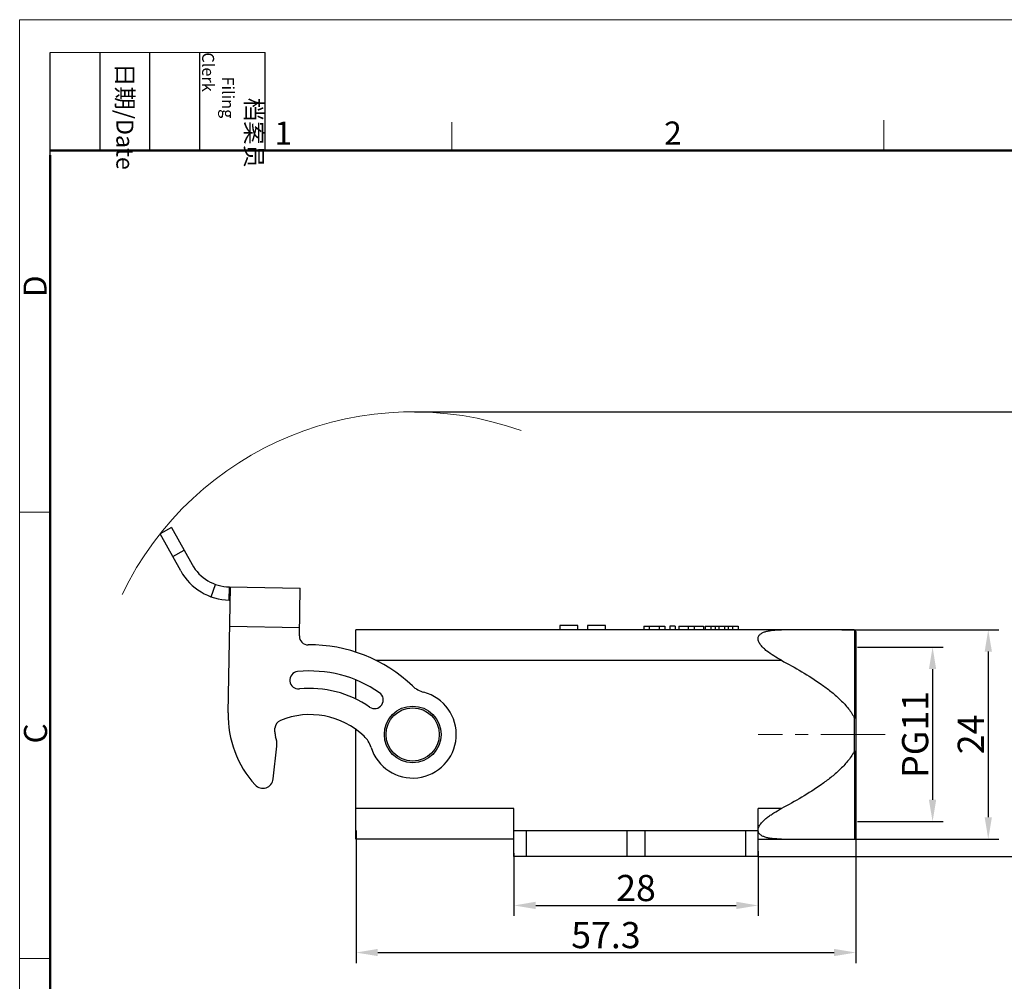
# Model space of a CAD drawing. Units: millimetres. Extents: x 1223 to 1520, y 481 to 691.
# Drawn here: x 1223 to 1336, y 580 to 691 of the extents above; entities that cross this region are included whole.
import ezdxf

# ---------------------------------------------------------------- set-up
doc = ezdxf.new("R2010")
doc.units = ezdxf.units.MM
doc.header["$LTSCALE"] = 65.395
doc.header["$PDMODE"] = 3
doc.header["$PDSIZE"] = 8
doc.linetypes.add('CENTER', pattern=[0.6, 0.375, -0.075, 0.075, -0.075])
doc.layers.get('0').update_dxf_attribs({"linetype": 'CONTINUOUS', "lineweight": 30})
doc.layers.get('Defpoints').update_dxf_attribs({"linetype": 'CONTINUOUS'})
for name, color, linetype, lineweight in [('Cen', 1, 'CENTER', 15), ('Dim', 3, 'CONTINUOUS', 15), ('图框', 7, 'CONTINUOUS', 20)]:
    doc.layers.add(name, color=color, linetype=linetype, lineweight=lineweight)
doc.styles.add('Romans字体', font='romans.shx', dxfattribs={"width": 0.75})
doc.styles.get("Standard").update_dxf_attribs({"font": 'SIMFANG.TTF', "width": 0.75})
doc.dimstyles.new('01', dxfattribs={"dimtxt": 3, "dimasz": 2.5, "dimexe": 1.2, "dimexo": 0.2, "dimgap": 0.5, "dimtad": 1, "dimdsep": 46, "dimtxsty": 'Romans字体', "dimcen": 0, "dimclrd": 1, "dimclre": 6, "dimclrt": 4, "dimazin": 2, "dimtfac": 1, "dimtofl": 0, "dimtmove": 0, "dimatfit": 3, "dimfxl": 1, "dimtolj": 1, "dimtzin": 0, "dimarcsym": 0})

# ---------------------------------------------------------------- blocks, each defined once
blk = doc.blocks.new('A4图框-NEW')
at = {"layer": '图框', "color": 1, "lineweight": 18}
for q in [(833.41, 480.53), (1130.41, 690.53)]:
    blk.add_line((833.41, 690.53), q, dxfattribs=at)
at = {"layer": '图框', "lineweight": -3}
for p, q in [((836.91, 675.02), (836.91, 686.79)), ((842.62, 675.53), (842.62, 686.79)), ((848.33, 675.53), (848.33, 686.79)), ((854.05, 675.53), (854.05, 686.79)), ((861.54, 675.53), (861.54, 686.79)), ((836.91, 675.02), (836.91, 684.5)), ((842.62, 675.53), (842.62, 685.02)), ((848.33, 675.53), (848.33, 685.02)), ((854.05, 675.53), (854.05, 685.02))]:
    blk.add_line(p, q, dxfattribs=at)
at = {"layer": '图框', "lineweight": 18}
blk.add_line((836.91, 686.79), (861.54, 686.79), dxfattribs=at)
at = {"layer": '图框', "color": 6}
for p, q in [((882.95, 678.8), (882.95, 675.53)), ((932.48, 679.03), (932.48, 675.53)), ((836.91, 634.07), (833.41, 634.07)), ((836.91, 582.89), (833.41, 582.89))]:
    blk.add_line(p, q, dxfattribs=at)
at = {"layer": '图框', "lineweight": 50}
for p, q in [((836.91, 675.53), (1126.93, 675.53)), ((836.91, 484.02), (836.91, 675.02))]:
    blk.add_line(p, q, dxfattribs=at)
at = {"layer": '图框', "char_height": 1.959, "width": 11.2554, "attachment_point": 4, "rotation": 270}
for s, insert in [('\\pi2.6646;{\\fSimSun|b0|i0|c134|p2;档案员\\fFangSong_GB2312|b0|i0|c134|p49;\\H0.7x;\\P\\pi1.4159;\\Fromans|c134;Filing Clerk\\fFangSong_GB2312|b0|i0|c134|p49; }', (857.79, 686.79)), ('\\pi0.63465;{\\fSimSun|b0|i0|c134|p2;日期\\Fromans|c134;/Date}', (845.48, 686.79))]:
    blk.add_mtext(s, dxfattribs=dict(at, insert=insert))
at = {"layer": '图框', "color": 6, "char_height": 2.65, "width": 2.5579, "attachment_point": 1, "style": 'Romans字体'}
for s, insert in [('1', (862.63, 678.86)), ('2', (907.3, 678.86))]:
    blk.add_mtext(s, dxfattribs=dict(at, insert=insert))
at = {"layer": '图框', "color": 6, "char_height": 2.65, "width": 2.5579, "attachment_point": 1, "rotation": 90, "style": 'Romans字体'}
for s, insert in [('D', (833.85, 658.73)), ('C', (833.9, 607.55))]:
    blk.add_mtext(s, dxfattribs=dict(at, insert=insert))
blk = doc.blocks.new('*D8')
at = {"layer": 'Defpoints', "color": 0}
for p in [(1279.56, 595.19), (1307.56, 595.42), (1307.56, 588.98)]:
    blk.add_point(p, dxfattribs=at)
at = {"layer": 'Dim', "color": 6, "lineweight": -2}
for p, q in [((1279.56, 594.99), (1279.56, 587.78)), ((1307.56, 595.22), (1307.56, 587.78))]:
    blk.add_line(p, q, dxfattribs=at)
at = {"layer": 'Dim', "color": 1, "lineweight": -2}
blk.add_line((1282.06, 588.98), (1305.06, 588.98), dxfattribs=at)
at = {"layer": 'Dim', "color": 1}
for points in [[(1282.06, 589.4), (1282.06, 588.57), (1279.56, 588.98)], [(1305.06, 589.4), (1305.06, 588.57), (1307.56, 588.98)]]:
    blk.add_solid(points, dxfattribs=at)
at = {"layer": 'Dim', "color": 4, "insert": (1293.56, 590.98), "char_height": 3, "attachment_point": 5, "style": 'Romans字体'}
blk.add_mtext('\\A1;28', dxfattribs=at)
blk = doc.blocks.new('*D9')
at = {"layer": 'Defpoints', "color": 0}
for p in [(1318.76, 598.35), (1261.46, 597.79), (1318.76, 583.58)]:
    blk.add_point(p, dxfattribs=at)
at = {"layer": 'Dim', "color": 6, "lineweight": -2}
for p, q in [((1261.46, 597.59), (1261.46, 582.38)), ((1318.76, 598.15), (1318.76, 582.38))]:
    blk.add_line(p, q, dxfattribs=at)
at = {"layer": 'Dim', "color": 1, "lineweight": -2}
blk.add_line((1263.96, 583.58), (1316.26, 583.58), dxfattribs=at)
at = {"layer": 'Dim', "color": 1}
for points in [[(1263.96, 584), (1263.96, 583.17), (1261.46, 583.58)], [(1316.26, 584), (1316.26, 583.17), (1318.76, 583.58)]]:
    blk.add_solid(points, dxfattribs=at)
at = {"layer": 'Dim', "color": 4, "insert": (1290.11, 585.58), "char_height": 3, "attachment_point": 5, "style": 'Romans字体'}
blk.add_mtext('\\A1;57.3', dxfattribs=at)
blk = doc.blocks.new('*D10')
at = {"layer": 'Defpoints', "color": 0}
for p in [(1316.96, 620.59), (1315.41, 596.59), (1333.94, 596.59)]:
    blk.add_point(p, dxfattribs=at)
at = {"layer": 'Dim', "color": 6, "lineweight": -2}
for p, q in [((1317.16, 620.59), (1335.14, 620.59)), ((1315.61, 596.59), (1335.14, 596.59))]:
    blk.add_line(p, q, dxfattribs=at)
at = {"layer": 'Dim', "color": 1, "lineweight": -2}
blk.add_line((1333.94, 618.09), (1333.94, 599.09), dxfattribs=at)
at = {"layer": 'Dim', "color": 1}
for points in [[(1333.53, 618.09), (1334.36, 618.09), (1333.94, 620.59)], [(1333.53, 599.09), (1334.36, 599.09), (1333.94, 596.59)]]:
    blk.add_solid(points, dxfattribs=at)
at = {"layer": 'Dim', "color": 4, "insert": (1331.94, 608.59), "char_height": 3, "attachment_point": 5, "rotation": 90, "style": 'Romans字体'}
blk.add_mtext('\\A1;24', dxfattribs=at)
blk = doc.blocks.new('*D11')
at = {"layer": 'Defpoints', "color": 0}
for p in [(1267.96, 645.57), (1307.48, 594.59), (1340.26, 594.59)]:
    blk.add_point(p, dxfattribs=at)
at = {"layer": 'Dim', "color": 6, "lineweight": -2}
for p, q in [((1268.16, 645.57), (1341.46, 645.57)), ((1307.68, 594.59), (1341.46, 594.59))]:
    blk.add_line(p, q, dxfattribs=at)
at = {"layer": 'Dim', "color": 1, "lineweight": -2}
blk.add_line((1340.26, 643.07), (1340.26, 597.09), dxfattribs=at)
at = {"layer": 'Dim', "color": 1}
for points in [[(1339.84, 643.07), (1340.68, 643.07), (1340.26, 645.57)], [(1339.84, 597.09), (1340.68, 597.09), (1340.26, 594.59)]]:
    blk.add_solid(points, dxfattribs=at)
at = {"layer": 'Dim', "color": 4, "insert": (1338.26, 620.08), "char_height": 3, "attachment_point": 5, "rotation": 90, "style": 'Romans字体'}
blk.add_mtext('\\A1;52.2', dxfattribs=at)
blk = doc.blocks.new('*D12')
at = {"layer": 'Defpoints', "color": 0}
for p in [(1318.76, 618.59), (1318.76, 598.59), (1327.56, 598.59)]:
    blk.add_point(p, dxfattribs=at)
at = {"layer": 'Dim', "color": 6, "lineweight": -2}
for p, q in [((1318.96, 618.59), (1328.76, 618.59)), ((1318.96, 598.59), (1328.76, 598.59))]:
    blk.add_line(p, q, dxfattribs=at)
at = {"layer": 'Dim', "color": 1, "lineweight": -2}
blk.add_line((1327.56, 616.09), (1327.56, 601.09), dxfattribs=at)
at = {"layer": 'Dim', "color": 1}
for points in [[(1327.14, 616.09), (1327.97, 616.09), (1327.56, 618.59)], [(1327.14, 601.09), (1327.97, 601.09), (1327.56, 598.59)]]:
    blk.add_solid(points, dxfattribs=at)
at = {"layer": 'Dim', "color": 4, "insert": (1325.56, 608.59), "char_height": 3, "attachment_point": 5, "rotation": 90, "style": 'Romans字体'}
blk.add_mtext('\\A1;PG11', dxfattribs=at)

msp = doc.modelspace()

# ---------------------------------------------------------------- linework, layer by layer
at = {"color": 7, "linetype": 'Continuous'}
for p, q in [((1240.322, 632.332), (1239.009, 631.606)), ((1240.322, 632.332), (1242.675, 628.074)), ((1241.362, 627.348), (1239.009, 631.606)), ((1240.46, 628.981), (1241.773, 629.706)), ((1244.842, 624.379), (1245.352, 625.79)), ((1246.801, 611.063), (1247.071, 625.491)), ((1246.93, 623.993), (1246.958, 625.493)), ((1246.958, 625.493), (1255.07, 625.341)), ((1254.967, 619.879), (1255.07, 625.341)), ((1247.043, 623.991), (1246.93, 623.993)), ((1246.987, 620.992), (1254.985, 620.841)), ((1286.893, 621.087), (1284.813, 621.087)), ((1284.813, 621.087), (1284.813, 620.587)), ((1286.893, 620.587), (1286.893, 621.087)), ((1287.994, 621.087), (1287.994, 620.587)), ((1290.074, 621.087), (1287.994, 621.087)), ((1290.074, 620.587), (1290.074, 621.087)), ((1294.444, 620.987), (1296.859, 620.987)), ((1294.444, 620.987), (1294.444, 620.587)), ((1295.055, 620.987), (1295.055, 620.587)), ((1296.22, 620.987), (1296.22, 620.587)), ((1296.859, 620.987), (1296.859, 620.587)), ((1298.065, 620.987), (1297.454, 620.987)), ((1297.454, 620.987), (1297.454, 620.587)), ((1298.065, 620.987), (1298.065, 620.587)), ((1298.472, 620.987), (1301.289, 620.987)), ((1298.472, 620.987), (1298.472, 620.587)), ((1299.536, 620.987), (1299.536, 620.587)), ((1300.226, 620.987), (1300.226, 620.587)), ((1301.289, 620.987), (1301.289, 620.587)), ((1301.489, 620.987), (1305.273, 620.987)), ((1301.489, 620.987), (1301.489, 620.587)), ((1302.132, 620.987), (1302.132, 620.587)), ((1302.619, 620.987), (1302.619, 620.587)), ((1303.053, 620.987), (1303.053, 620.587)), ((1303.709, 620.987), (1303.709, 620.587)), ((1304.14, 620.987), (1304.14, 620.587)), ((1304.603, 620.987), (1304.603, 620.587)), ((1305.273, 620.987), (1305.273, 620.587)), ((1261.458, 618.023), (1261.458, 620.587)), ((1318.558, 620.587), (1261.458, 620.587)), ((1318.616, 620.578), (1318.616, 610.502)), ((1318.758, 620.387), (1318.758, 596.787)), ((1263.738, 617.087), (1310.227, 617.087)), ((1261.458, 612.639), (1261.458, 614.791)), ((1318.558, 610.559), (1318.558, 606.614)), ((1252.161, 608.883), (1252.168, 609.289)), ((1261.458, 596.587), (1261.458, 609.118)), ((1251.969, 603.481), (1252.37, 607.251)), ((1318.616, 606.671), (1318.616, 596.595)), ((1279.558, 600.087), (1261.458, 600.087)), ((1279.558, 594.587), (1279.558, 600.087)), ((1310.227, 600.087), (1307.558, 600.087)), ((1307.558, 594.587), (1307.558, 600.087)), ((1279.558, 597.587), (1307.558, 597.587)), ((1281.001, 594.587), (1281.001, 597.587)), ((1292.501, 597.587), (1292.501, 594.587)), ((1294.614, 594.587), (1294.614, 597.587)), ((1306.114, 597.587), (1306.114, 594.587)), ((1279.558, 596.587), (1261.458, 596.587)), ((1307.558, 596.587), (1318.558, 596.587)), ((1307.558, 594.587), (1279.558, 594.587))]:
    msp.add_line(p, q, dxfattribs=at)
for radius in [3.25, 3.05]:
    msp.add_circle((1267.958, 608.587), radius, dxfattribs=at)
for centre, radius, start, end in [((1247.052, 630.492), 5, 208.92554, 268.92554), ((1247.052, 630.492), 6.5, 208.92554, 268.92554), ((1255.967, 619.861), 1, 178.92554, 270.69973), ((1318.558, 620.387), 0.2, 0, 90), ((1256.187, 601.862), 17, 46.2939, 90.69973), ((1254.872, 614.795), 1, 95.80561, 275.80561), ((1256.187, 601.862), 14, 55.30112, 95.80561), ((1270.006, 616.32), 3, 226.2939, 255.16485), ((1256.187, 601.862), 12, 55.30112, 95.80561), ((1263.587, 612.55), 1, 235.30112, 55.30112), ((1267.958, 608.587), 5, 197.25554, 75.16485), ((1258.798, 610.838), 12, 178.92554, 222.02841), ((1256.187, 601.862), 9, 46.48922, 112.17039), ((1253.168, 609.271), 1, 112.17039, 178.92554), ((1253.76, 608.853), 1.6, 178.92554, 199.03719), ((1249.885, 607.516), 2.5, 353.92554, 19.03719), ((1260.318, 606.214), 3, 17.25554, 46.48922), ((1250.776, 603.608), 1.2, 222.02841, 353.92554), ((1318.558, 596.787), 0.2, 270, 0)]:
    msp.add_arc(centre, radius, start, end, dxfattribs=at)
for points, knots in [([(1310.227, 617.087), (1309.933, 617.242), (1309.357, 617.57), (1308.677, 618.038), (1308.186, 618.462), (1307.918, 618.751), (1307.744, 618.998), (1307.643, 619.184), (1307.575, 619.372), (1307.551, 619.557), (1307.572, 619.732), (1307.64, 619.887), (1307.743, 620.02), (1307.92, 620.172), (1308.193, 620.314), (1308.558, 620.429), (1308.952, 620.507), (1309.365, 620.555), (1309.793, 620.582), (1310.082, 620.587), (1310.227, 620.587)], [0, 0, 0, 0, 0.1454063, 0.2895795, 0.3602603, 0.4285267, 0.4611024, 0.4921429, 0.5211338, 0.5479357, 0.5729474, 0.5970236, 0.6211943, 0.6459887, 0.6983244, 0.754252, 0.8129236, 0.8737517, 0.9362322, 1, 1, 1, 1]), ([(1310.227, 617.087), (1311.017, 616.67), (1312.578, 615.804), (1314.464, 614.607), (1315.896, 613.539), (1316.912, 612.664), (1317.835, 611.692), (1318.349, 610.953), (1318.558, 610.559)], [0, 0, 0, 0, 0.2500153, 0.5000013, 0.6250206, 0.7500428, 0.8750393, 1, 1, 1, 1]), ([(1318.616, 610.502), (1318.602, 610.502), (1318.578, 610.523), (1318.564, 610.547), (1318.558, 610.559)], [0, 0, 0, 0, 0.4925325, 1, 1, 1, 1]), ([(1318.616, 610.502), (1318.635, 610.501), (1318.669, 610.5), (1318.709, 610.497), (1318.734, 610.494), (1318.746, 610.492), (1318.754, 610.49), (1318.758, 610.488), (1318.758, 610.486)], [0, 0, 0, 0, 0.3974537, 0.714934, 0.8329741, 0.9201343, 0.975142, 1, 1, 1, 1]), ([(1318.558, 606.614), (1318.349, 606.22), (1317.835, 605.481), (1316.912, 604.509), (1315.896, 603.634), (1314.464, 602.566), (1312.578, 601.369), (1311.017, 600.504), (1310.227, 600.087)], [0, 0, 0, 0, 0.1249612, 0.2499575, 0.3749794, 0.4999986, 0.7499846, 1, 1, 1, 1]), ([(1318.616, 606.671), (1318.602, 606.671), (1318.578, 606.65), (1318.564, 606.626), (1318.558, 606.614)], [0, 0, 0, 0, 0.4925415, 1, 1, 1, 1]), ([(1318.616, 606.671), (1318.635, 606.672), (1318.669, 606.673), (1318.709, 606.676), (1318.734, 606.679), (1318.746, 606.681), (1318.754, 606.683), (1318.758, 606.686), (1318.758, 606.687)], [0, 0, 0, 0, 0.3971821, 0.7143882, 0.8324179, 0.9196885, 0.9749102, 1, 1, 1, 1]), ([(1307.558, 597.612), (1307.558, 597.739), (1307.613, 597.936), (1307.744, 598.175), (1307.919, 598.422), (1308.187, 598.71), (1308.551, 599.026), (1308.946, 599.32), (1309.499, 599.685), (1309.933, 599.931), (1310.227, 600.087)], [0, 0, 0, 0, 0.1013283, 0.1579274, 0.2174352, 0.3420894, 0.4711092, 0.6022698, 0.7344778, 1, 1, 1, 1]), ([(1310.227, 596.587), (1310.083, 596.587), (1309.796, 596.591), (1309.373, 596.617), (1308.963, 596.665), (1308.571, 596.741), (1308.208, 596.854), (1307.935, 596.992), (1307.757, 597.139), (1307.65, 597.268), (1307.579, 597.419), (1307.56, 597.53), (1307.558, 597.586)], [0, 0, 0, 0, 0.140982, 0.2791075, 0.4136211, 0.5435156, 0.6673744, 0.7835025, 0.8385667, 0.8920379, 0.9452238, 1, 1, 1, 1])]:
    msp.add_open_spline(points, degree=3, knots=knots, dxfattribs=at)
at = {"layer": 'Cen', "ltscale": 0.3}
msp.add_line((1322.112, 608.587), (1307.581, 608.587), dxfattribs=at)
at = {"layer": 'Dim'}
msp.add_arc((1267.958, 608.587), 36.986, 70.34765, 154.27911, dxfattribs=at)

# ---------------------------------------------------------------- block references
msp.add_blockref('A4图框-NEW', (389.492, 0), dxfattribs=at)

# ---------------------------------------------------------------- dimensions: what is measured, and where the dimension line sits
for base, p1, p2, text, picture, middle in [((1340.258, 594.587), (1267.958, 645.572), (1307.481, 594.587), '52.2', '*D11', (1338.258, 620.079)), ((1327.557, 598.587), (1318.758, 618.587), (1318.758, 598.587), 'PG11', '*D12', (1325.557, 608.587))]:
    dim = msp.add_linear_dim(base=base, p1=p1, p2=p2, angle=90, text=text, dimstyle='01', dxfattribs=at)
    dim.commit()
    dim.dimension.update_dxf_attribs({"geometry": picture, "text_midpoint": middle})
dim = msp.add_linear_dim(base=(1333.943, 596.587), p1=(1316.96, 620.587), p2=(1315.405, 596.587), angle=90, dimstyle='01', dxfattribs=at)
dim.commit()
dim.dimension.update_dxf_attribs({"geometry": '*D10', "text_midpoint": (1331.943, 608.587)})
for base, p1, p2, picture, middle in [((1318.758, 583.583), (1261.458, 597.787), (1318.758, 598.352), '*D9', (1290.108, 585.583)), ((1307.558, 588.982), (1279.558, 595.192), (1307.558, 595.423), '*D8', (1293.558, 590.982))]:
    dim = msp.add_linear_dim(base=base, p1=p1, p2=p2, dimstyle='01', dxfattribs=at)
    dim.commit()
    dim.dimension.update_dxf_attribs({"geometry": picture, "text_midpoint": middle})

doc.saveas('drawing.dxf')
